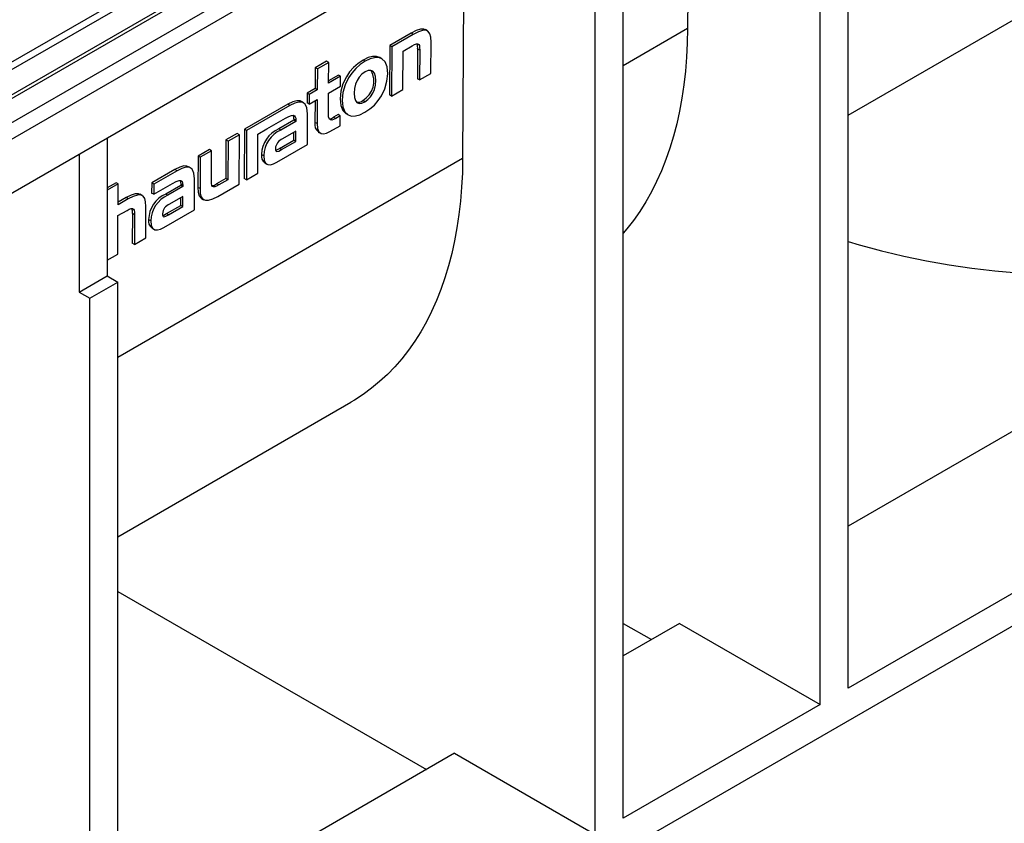
# Model space of a CAD drawing. Units: millimetres. Extents: x 56 to 3304, y 56 to 2320.
# Drawn here: x 2447 to 2546, y 1685 to 1766 of the extents above; entities that cross this region are included whole.
import ezdxf

# ---------------------------------------------------------------- set-up
doc = ezdxf.new("R2010")
doc.units = ezdxf.units.MM
doc.header["$LTSCALE"] = 8
doc.layers.add('HAURATON_PRODUCT_CONTOUR', color=7, linetype='Continuous', lineweight=25)

msp = doc.modelspace()

# ---------------------------------------------------------------- linework, layer by layer
at = {"layer": 'HAURATON_PRODUCT_CONTOUR'}
for p, q in [((3044.551, 2103.95), (2338.858, 1696.562)), ((2339.358, 1696.512), (3045.051, 2103.9)), ((2341.48, 1695.288), (3047.172, 2102.675)), ((2342.187, 1694.063), (3047.879, 2101.451)), ((2342.187, 1688.632), (3047.879, 2096.02)), ((3027.163, 1982.375), (2360.333, 1597.422)), ((2337.591, 1699.146), (2688.35, 1901.635)), ((2689.053, 1901.269), (2337.591, 1698.374)), ((2530.406, 1698.87), (2530.406, 1782.157)), ((2527.578, 1697.237), (2527.578, 1780.524)), ((2491.754, 1773.587), (2491.624, 1752.187)), ((2514.289, 1771.507), (2514.251, 1765.249)), ((2530.406, 1756.533), (2553.926, 1770.11)), ((2507.779, 1685.807), (2507.779, 1769.094)), ((2504.95, 1684.174), (2504.95, 1767.462)), ((2488.088, 1765.02), (2487.876, 1765.144)), ((2514.251, 1765.249), (2507.779, 1761.513)), ((2486.442, 1764.79), (2484.295, 1763.551)), ((2486.654, 1764.666), (2484.507, 1763.427)), ((2486.654, 1764.666), (2486.442, 1764.79)), ((2488.426, 1760.739), (2488.445, 1763.888)), ((2484.295, 1763.551), (2484.265, 1758.584)), ((2484.507, 1763.427), (2484.295, 1763.551)), ((2484.507, 1763.427), (2484.477, 1758.46)), ((2485.616, 1759.117), (2485.639, 1762.991)), ((2485.639, 1762.991), (2486.557, 1763.521)), ((2487.093, 1763.195), (2487.075, 1760.206)), ((2487.305, 1763.071), (2487.093, 1763.195)), ((2487.305, 1763.071), (2487.287, 1760.082)), ((2477.941, 1761.968), (2476.802, 1761.31)), ((2478.153, 1761.844), (2477.941, 1761.968)), ((2481.819, 1761.96), (2481.607, 1762.084)), ((2483.497, 1762.208), (2483.285, 1762.332)), ((2476.802, 1761.31), (2476.79, 1759.218)), ((2477.014, 1761.186), (2476.802, 1761.31)), ((2477.014, 1761.186), (2477.002, 1759.094)), ((2478.153, 1761.844), (2477.014, 1761.186)), ((2478.141, 1759.751), (2478.153, 1761.844)), ((2479.345, 1760.447), (2478.141, 1759.751)), ((2479.133, 1760.571), (2478.142, 1759.999)), ((2479.345, 1760.447), (2479.133, 1760.571)), ((2479.339, 1759.457), (2479.345, 1760.447)), ((2487.287, 1760.082), (2487.075, 1760.206)), ((2487.287, 1760.082), (2488.426, 1760.739)), ((2476.79, 1759.218), (2475.987, 1758.755)), ((2477.002, 1759.094), (2476.199, 1758.63)), ((2477.002, 1759.094), (2476.79, 1759.218)), ((2478.135, 1758.762), (2479.339, 1759.457)), ((2484.477, 1758.46), (2485.616, 1759.117)), ((2475.63, 1757.786), (2475.418, 1757.91)), ((2475.987, 1758.755), (2475.981, 1757.765)), ((2476.199, 1758.63), (2475.987, 1758.755)), ((2476.199, 1758.63), (2476.193, 1757.641)), ((2476.193, 1757.641), (2476.996, 1758.104)), ((2476.782, 1757.981), (2476.769, 1755.806)), ((2476.996, 1758.104), (2476.981, 1755.682)), ((2478.123, 1756.755), (2478.135, 1758.762)), ((2481.787, 1757.884), (2481.574, 1758.008)), ((2484.477, 1758.46), (2484.265, 1758.584)), ((2474.046, 1757.634), (2469.688, 1755.118)), ((2474.258, 1757.51), (2469.9, 1754.994)), ((2474.258, 1757.51), (2474.046, 1757.634)), ((2476.193, 1757.641), (2475.981, 1757.765)), ((2471.939, 1755.147), (2473.817, 1756.232)), ((2474.632, 1756.029), (2473.132, 1755.163)), ((2474.632, 1756.151), (2474.632, 1756.029)), ((2474.845, 1756.027), (2474.632, 1756.151)), ((2474.844, 1755.905), (2474.632, 1756.029)), ((2474.845, 1756.027), (2474.844, 1755.905)), ((2476.005, 1753.569), (2476.024, 1756.68)), ((2479.109, 1756.594), (2478.641, 1756.324)), ((2478.853, 1756.2), (2478.641, 1756.324)), ((2479.321, 1756.47), (2478.853, 1756.2)), ((2479.321, 1756.47), (2479.109, 1756.594)), ((2479.315, 1755.48), (2479.321, 1756.47)), ((2479.888, 1756.696), (2480.1, 1756.571)), ((2469.688, 1755.118), (2469.658, 1750.152)), ((2469.9, 1754.994), (2469.688, 1755.118)), ((2469.9, 1754.994), (2469.87, 1750.027)), ((2471.033, 1754.624), (2471.94, 1755.147)), ((2471.94, 1755.147), (2471.939, 1755.148)), ((2471.94, 1755.147), (2471.939, 1755.147)), ((2473.344, 1755.039), (2473.132, 1755.163)), ((2474.844, 1755.905), (2473.344, 1755.039)), ((2476.981, 1755.682), (2476.769, 1755.806)), ((2478.274, 1754.879), (2479.315, 1755.48)), ((2455.877, 1754.264), (2455.877, 1740.357)), ((2467.818, 1754.039), (2467.795, 1750.165)), ((2468.957, 1754.697), (2467.818, 1754.039)), ((2468.03, 1753.915), (2467.818, 1754.039)), ((2469.169, 1754.572), (2468.03, 1753.915)), ((2469.169, 1754.572), (2468.957, 1754.697)), ((2469.139, 1749.606), (2469.169, 1754.572)), ((2471.009, 1750.685), (2471.033, 1754.624)), ((2473.202, 1753.193), (2474.628, 1754.016)), ((2474.846, 1754.92), (2473.502, 1754.144)), ((2474.628, 1754.016), (2474.632, 1754.796)), ((2474.84, 1753.892), (2474.628, 1754.016)), ((2474.84, 1753.892), (2474.846, 1754.92)), ((2477.108, 1754.841), (2477.32, 1754.717)), ((2466.154, 1753.078), (2465.016, 1752.421)), ((2466.366, 1752.954), (2465.228, 1752.297)), ((2466.366, 1752.954), (2466.154, 1753.078)), ((2466.348, 1749.91), (2466.366, 1752.954)), ((2468.03, 1753.915), (2468.007, 1750.041)), ((2472.941, 1751.801), (2476.005, 1753.569)), ((2473.414, 1753.069), (2473.202, 1753.193)), ((2473.414, 1753.069), (2474.84, 1753.892)), ((2453.049, 1752.631), (2453.049, 1738.724)), ((2491.624, 1752.187), (2456.938, 1732.163)), ((2465.016, 1752.421), (2464.996, 1749.274)), ((2465.228, 1752.297), (2465.016, 1752.421)), ((2465.228, 1752.297), (2465.209, 1749.149)), ((2471.614, 1752.462), (2471.402, 1752.586)), ((2462.682, 1751.074), (2460.348, 1749.727)), ((2462.894, 1750.95), (2462.682, 1751.074)), ((2464.266, 1751.226), (2464.053, 1751.35)), ((2471.715, 1751.74), (2471.927, 1751.616)), ((2462.894, 1750.95), (2460.561, 1749.603)), ((2464.641, 1747.009), (2464.66, 1750.12)), ((2467.795, 1750.165), (2466.877, 1749.636)), ((2468.007, 1750.041), (2467.089, 1749.511)), ((2468.007, 1750.041), (2467.795, 1750.165)), ((2469.87, 1750.027), (2469.658, 1750.152)), ((2469.87, 1750.027), (2471.009, 1750.685)), ((2456.765, 1749.743), (2455.877, 1749.23)), ((2456.977, 1749.619), (2455.877, 1748.984)), ((2456.977, 1749.619), (2456.765, 1749.743)), ((2456.964, 1747.527), (2456.977, 1749.619)), ((2460.348, 1749.727), (2460.342, 1748.7)), ((2460.561, 1749.603), (2460.348, 1749.727)), ((2460.554, 1748.575), (2462.454, 1749.672)), ((2460.561, 1749.603), (2460.554, 1748.575)), ((2463.268, 1749.469), (2461.77, 1748.604)), ((2463.48, 1749.345), (2461.982, 1748.48)), ((2463.269, 1749.591), (2463.268, 1749.469)), ((2463.48, 1749.345), (2463.268, 1749.469)), ((2463.481, 1749.467), (2463.269, 1749.591)), ((2463.481, 1749.467), (2463.48, 1749.345)), ((2465.209, 1749.149), (2464.996, 1749.274)), ((2467.089, 1749.511), (2466.877, 1749.636)), ((2466.992, 1748.366), (2469.139, 1749.606)), ((2457.98, 1748.113), (2456.964, 1747.527)), ((2457.768, 1748.237), (2456.966, 1747.774)), ((2457.98, 1748.113), (2457.768, 1748.237)), ((2459.406, 1748.45), (2459.194, 1748.574)), ((2460.554, 1748.575), (2460.342, 1748.7)), ((2461.982, 1748.48), (2461.77, 1748.604)), ((2463.482, 1748.359), (2462.139, 1747.584)), ((2463.263, 1747.456), (2463.268, 1748.236)), ((2463.476, 1747.332), (2463.482, 1748.359)), ((2465.362, 1748.156), (2465.574, 1748.032)), ((2459.751, 1744.186), (2459.77, 1747.335)), ((2461.579, 1745.241), (2464.641, 1747.009)), ((2461.839, 1746.634), (2463.263, 1747.456)), ((2462.051, 1746.51), (2463.476, 1747.332)), ((2463.476, 1747.332), (2463.263, 1747.456)), ((2456.934, 1742.56), (2456.958, 1746.434)), ((2456.958, 1746.434), (2457.867, 1746.958)), ((2458.411, 1746.646), (2458.393, 1743.648)), ((2458.623, 1746.522), (2458.411, 1746.646)), ((2458.623, 1746.522), (2458.605, 1743.524)), ((2460.252, 1745.903), (2460.04, 1746.027)), ((2462.051, 1746.51), (2461.839, 1746.634)), ((2460.354, 1745.181), (2460.566, 1745.057)), ((2458.605, 1743.524), (2459.751, 1744.186)), ((2458.605, 1743.524), (2458.393, 1743.648)), ((2455.877, 1741.95), (2456.934, 1742.56)), ((2453.049, 1738.724), (2455.877, 1740.357)), ((2455.877, 1740.357), (2456.938, 1739.745)), ((2454.109, 1738.112), (2456.938, 1739.745)), ((2456.938, 1656.457), (2456.938, 1739.745)), ((2453.049, 1738.724), (2454.109, 1738.112)), ((2454.109, 1654.825), (2454.109, 1738.112)), ((2564.347, 1734.792), (2530.406, 1715.198)), ((2456.938, 1714.12), (2480.387, 1727.657)), ((2578.49, 1726.628), (2530.406, 1698.87)), ((2456.938, 1708.625), (2487.979, 1690.705)), ((2507.779, 1705.401), (2510.607, 1703.768)), ((2513.436, 1705.401), (2507.779, 1702.135)), ((2513.436, 1705.401), (2527.578, 1697.237)), ((2527.578, 1697.237), (2507.779, 1685.807)), ((2490.808, 1692.339), (2456.938, 1672.786)), ((2490.808, 1692.339), (2504.95, 1684.174))]:
    msp.add_line(p, q, dxfattribs=at)
at = {"layer": 'HAURATON_PRODUCT_CONTOUR', "flags": 128}
for points in [[(2487.868, 1765.13), (2487.708, 1765.205), (2487.377, 1765.193), (2486.956, 1765.054), (2486.442, 1764.79)], [(2488.445, 1763.888), (2488.416, 1764.377), (2488.322, 1764.736), (2488.158, 1764.97), (2487.92, 1765.081), (2487.589, 1765.069), (2487.168, 1764.93), (2486.654, 1764.666)], [(2514.251, 1765.249), (2514.221, 1763.793), (2514.149, 1762.364), (2514.034, 1760.962), (2513.877, 1759.59), (2513.677, 1758.249), (2513.436, 1756.941), (2513.154, 1755.667), (2512.83, 1754.428), (2512.465, 1753.227), (2512.06, 1752.063), (2511.615, 1750.939), (2511.13, 1749.855), (2510.606, 1748.814), (2510.044, 1747.815), (2509.444, 1746.861), (2508.807, 1745.951), (2508.133, 1745.088), (2507.779, 1744.67)], [(2486.557, 1763.521), (2486.798, 1763.648), (2486.983, 1763.714), (2487.118, 1763.719), (2487.21, 1763.662), (2487.27, 1763.534), (2487.299, 1763.338), (2487.305, 1763.071)], [(2481.607, 1762.084), (2481.104, 1761.746), (2480.653, 1761.349), (2480.259, 1760.901), (2479.927, 1760.41), (2479.587, 1759.703), (2479.374, 1758.956), (2479.297, 1758.187), (2479.365, 1757.505), (2479.571, 1757.002), (2479.89, 1756.699)], [(2481.819, 1761.96), (2481.316, 1761.622), (2480.865, 1761.225), (2480.472, 1760.777), (2480.139, 1760.286), (2479.799, 1759.579), (2479.586, 1758.832), (2479.51, 1758.063), (2479.577, 1757.381), (2479.783, 1756.878), (2480.117, 1756.562), (2480.445, 1756.453), (2480.836, 1756.458), (2481.285, 1756.58), (2481.788, 1756.823)], [(2483.283, 1762.329), (2483.271, 1762.34), (2482.943, 1762.45), (2482.554, 1762.447), (2482.107, 1762.326), (2481.607, 1762.084)], [(2481.788, 1756.823), (2482.293, 1757.162), (2482.744, 1757.559), (2483.136, 1758.006), (2483.466, 1758.496), (2483.803, 1759.199), (2484.014, 1759.942), (2484.089, 1760.707), (2484.022, 1761.392), (2483.816, 1761.898), (2483.483, 1762.216), (2483.156, 1762.326), (2482.766, 1762.322), (2482.319, 1762.201), (2481.819, 1761.96)], [(2481.805, 1760.881), (2481.493, 1760.657), (2481.226, 1760.373), (2481.009, 1760.034), (2480.846, 1759.647), (2480.743, 1759.218), (2480.706, 1758.754), (2480.737, 1758.328), (2480.834, 1758.014), (2480.992, 1757.813), (2481.206, 1757.723), (2481.473, 1757.747), (2481.787, 1757.884)], [(2481.787, 1757.884), (2482.101, 1758.11), (2482.371, 1758.395), (2482.589, 1758.735), (2482.753, 1759.122), (2482.856, 1759.551), (2482.893, 1760.016), (2482.862, 1760.441), (2482.765, 1760.755), (2482.606, 1760.956), (2482.39, 1761.045), (2482.122, 1761.02), (2481.805, 1760.881)], [(2475.403, 1757.885), (2475.261, 1757.974), (2474.932, 1757.984), (2474.527, 1757.871), (2474.046, 1757.634)], [(2476.024, 1756.68), (2475.965, 1757.268), (2475.782, 1757.658), (2475.473, 1757.849), (2475.144, 1757.86), (2474.739, 1757.747), (2474.258, 1757.51)], [(2473.817, 1756.232), (2474.143, 1756.405), (2474.405, 1756.504), (2474.603, 1756.523), (2474.711, 1756.479), (2474.787, 1756.384), (2474.831, 1756.234), (2474.845, 1756.027)], [(2478.853, 1756.2), (2478.634, 1756.091), (2478.46, 1756.044), (2478.327, 1756.058), (2478.232, 1756.133), (2478.146, 1756.372), (2478.123, 1756.755)], [(2476.981, 1755.682), (2477.027, 1755.191), (2477.168, 1754.857), (2477.399, 1754.68), (2477.641, 1754.65), (2477.933, 1754.717), (2478.274, 1754.879)], [(2472.794, 1753.181), (2472.803, 1753.047), (2472.831, 1752.955), (2472.879, 1752.9), (2472.947, 1752.879), (2473.141, 1752.927), (2473.414, 1753.069)], [(2472.811, 1753.022), (2472.929, 1753.051), (2473.202, 1753.193)], [(2471.614, 1752.462), (2471.66, 1752.021), (2471.803, 1751.722), (2472.039, 1751.569), (2472.287, 1751.553), (2472.588, 1751.63), (2472.941, 1751.801)], [(2491.624, 1752.187), (2491.594, 1750.731), (2491.521, 1749.301), (2491.406, 1747.9), (2491.249, 1746.528), (2491.05, 1745.187), (2490.809, 1743.879), (2490.526, 1742.605), (2490.203, 1741.366), (2489.838, 1740.164), (2489.433, 1739), (2488.987, 1737.876), (2488.503, 1736.793), (2487.979, 1735.751), (2487.417, 1734.753), (2486.817, 1733.798), (2486.179, 1732.889), (2485.506, 1732.026), (2484.797, 1731.21), (2484.052, 1730.442), (2483.274, 1729.724), (2482.463, 1729.055), (2481.619, 1728.436), (2480.744, 1727.868), (2480.387, 1727.657)], [(2464.039, 1751.325), (2463.897, 1751.413), (2463.568, 1751.424), (2463.163, 1751.311), (2462.682, 1751.074)], [(2464.66, 1750.12), (2464.601, 1750.707), (2464.417, 1751.097), (2464.109, 1751.289), (2463.78, 1751.3), (2463.375, 1751.187), (2462.894, 1750.95)], [(2462.454, 1749.672), (2462.815, 1749.861), (2463.094, 1749.956), (2463.295, 1749.948), (2463.401, 1749.863), (2463.462, 1749.704), (2463.481, 1749.467)], [(2463.202, 1749.952), (2463.25, 1749.828), (2463.269, 1749.591)], [(2464.996, 1749.274), (2465.027, 1748.792), (2465.125, 1748.436), (2465.293, 1748.205), (2465.369, 1748.169)], [(2465.209, 1749.149), (2465.239, 1748.667), (2465.337, 1748.312), (2465.505, 1748.08), (2465.745, 1747.969), (2466.077, 1747.978), (2466.492, 1748.111), (2466.992, 1748.366)], [(2467.089, 1749.511), (2466.864, 1749.392), (2466.686, 1749.326), (2466.552, 1749.315), (2466.456, 1749.361), (2466.391, 1749.475), (2466.357, 1749.657), (2466.348, 1749.91)], [(2459.186, 1748.561), (2459.024, 1748.637), (2458.691, 1748.629), (2458.274, 1748.494), (2457.768, 1748.237)], [(2459.77, 1747.335), (2459.741, 1747.814), (2459.643, 1748.168), (2459.476, 1748.4), (2459.236, 1748.513), (2458.904, 1748.504), (2458.486, 1748.37), (2457.98, 1748.113)], [(2457.867, 1746.958), (2458.093, 1747.076), (2458.272, 1747.137), (2458.409, 1747.141), (2458.509, 1747.086), (2458.577, 1746.965), (2458.613, 1746.778), (2458.623, 1746.522)], [(2461.432, 1746.622), (2461.441, 1746.488), (2461.469, 1746.395), (2461.517, 1746.34), (2461.584, 1746.32), (2461.778, 1746.367), (2462.051, 1746.51)], [(2461.449, 1746.463), (2461.566, 1746.491), (2461.839, 1746.634)], [(2460.252, 1745.903), (2460.299, 1745.462), (2460.441, 1745.163), (2460.677, 1745.01), (2460.924, 1744.993), (2461.226, 1745.07), (2461.579, 1745.241)]]:
    msp.add_lwpolyline(points, dxfattribs=at)
at = {"layer": 'HAURATON_PRODUCT_CONTOUR'}
for centre, radius, start, end in [((2486.044, 1763.334), 1.059, 352.46641, 21.1541), ((2480.425, 1759.969), 2.273, 300.37873, 27.70923), ((2481.132, 1758.51), 0.67, 254.30892, 311.40768), ((2474.079, 1756.242), 0.561, 350.72964, 29.64981), ((2478.207, 1756.862), 0.691, 270.91944, 308.92018), ((2474.284, 1752.521), 2.883, 113.5494, 178.6964), ((2474.496, 1752.397), 2.883, 113.5494, 178.6964), ((2477.672, 1755.599), 0.926, 167.08163, 233.32996), ((2473.896, 1753.112), 1.104, 110.90777, 176.42301), ((2472.151, 1752.402), 0.771, 166.17648, 236.59801), ((2466.275, 1750.44), 1.005, 277.60699, 306.77537), ((2462.921, 1745.962), 2.882, 113.55481, 178.70654), ((2463.133, 1745.838), 2.882, 113.55481, 178.70654), ((2457.553, 1746.769), 0.867, 351.82406, 25.23007), ((2462.533, 1746.554), 1.103, 110.91872, 176.44673), ((2460.79, 1745.843), 0.772, 166.1887, 236.57421), ((2552.901, 1817.803), 77.315, 253.08562, 266.82341)]:
    msp.add_arc(centre, radius, start, end, dxfattribs=at)

doc.saveas('drawing.dxf')
